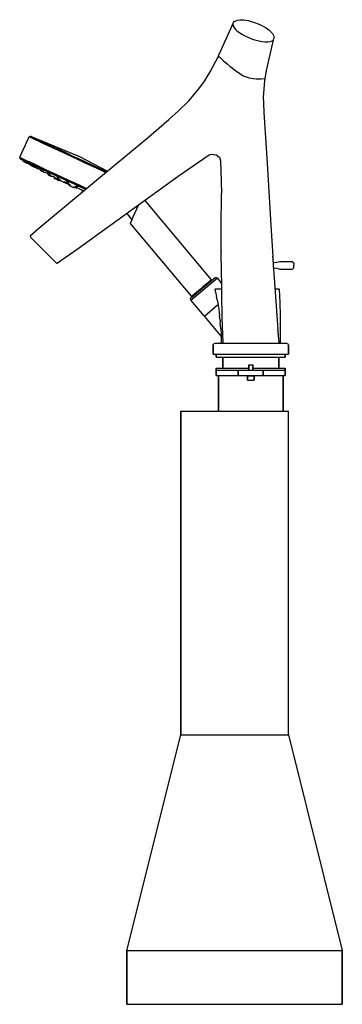
# Model space of a CAD drawing. Extents: x 0 to 300, y 0 to 913.
import ezdxf

# ---------------------------------------------------------------- set-up
doc = ezdxf.new("R2010")
doc.units = 0
doc.header["$MEASUREMENT"] = 0

msp = doc.modelspace()

# ---------------------------------------------------------------- linework, layer by layer
for p, q in [((202.38, 912.71), (204.77, 913.04)), ((204.77, 913.04), (208.24, 912.78)), ((184.92, 879.4), (196.6, 905.35)), ((196.6, 905.35), (198.35, 909.95)), ((198.14, 908.77), (198.35, 909.95)), ((198.14, 908.77), (198.35, 909.95)), ((198.14, 908.77), (198.39, 907.42)), ((198.35, 909.95), (198.62, 910.47)), ((198.39, 907.42), (198.69, 906.69)), ((198.62, 910.47), (199.32, 911.21)), ((198.69, 906.69), (199.66, 905.15)), ((199.32, 911.21), (202.38, 912.71)), ((199.66, 905.15), (201.03, 903.6)), ((208.24, 912.78), (212.25, 912.16)), ((208.24, 912.77), (212.25, 912.16)), ((212.25, 912.16), (216.17, 911.18)), ((216.17, 911.18), (218.08, 910.57)), ((218.08, 910.57), (221.79, 909.15)), ((221.79, 909.15), (225.09, 907.6)), ((225.09, 907.6), (227.3, 906.48)), ((227.3, 906.48), (229, 905.46)), ((229, 905.46), (231.64, 903.48)), ((201.03, 903.6), (201.88, 902.82)), ((201.88, 902.82), (202.83, 902.03)), ((202.83, 902.03), (204.21, 901.01)), ((204.21, 901.01), (206.55, 899.52)), ((206.55, 899.52), (209.17, 898.1)), ((206.55, 899.52), (209.17, 898.1)), ((209.17, 898.1), (212.08, 896.74)), ((209.17, 898.1), (212.08, 896.74)), ((212.08, 896.74), (214.13, 895.89)), ((212.08, 896.74), (214.13, 895.89)), ((214.13, 895.89), (216.23, 895.12)), ((214.13, 895.89), (216.23, 895.12)), ((216.23, 895.12), (217.26, 894.77)), ((217.26, 894.77), (219.76, 894.03)), ((217.26, 894.77), (219.76, 894.03)), ((231.64, 903.48), (233.77, 901.52)), ((233.77, 901.52), (234.82, 900.16)), ((234.82, 900.16), (235.59, 898.95)), ((235.25, 891.51), (236.29, 895.23)), ((235.59, 898.95), (236.1, 897.81)), ((235.67, 894.17), (236.29, 895.23)), ((235.67, 894.17), (236.29, 895.23)), ((236.1, 897.81), (236.41, 896.5)), ((236.1, 897.81), (236.41, 896.5)), ((236.29, 895.23), (236.41, 896.5)), ((236.29, 895.23), (236.41, 896.5)), ((219.76, 894.03), (222.69, 893.33)), ((219.76, 894.03), (222.69, 893.33)), ((222.69, 893.33), (225.18, 892.9)), ((225.18, 892.9), (228.14, 892.61)), ((228.14, 892.61), (230.58, 892.59)), ((228.14, 892.61), (230.58, 892.59)), ((229.25, 865.8), (235.25, 891.51)), ((230.58, 892.59), (233.01, 892.88)), ((230.58, 892.59), (233.01, 892.88)), ((233.01, 892.88), (234.61, 893.41)), ((234.61, 893.41), (235.67, 894.17)), ((234.61, 893.41), (235.67, 894.17)), ((177.2, 864.65), (184.89, 879.29)), ((184.89, 879.29), (184.92, 879.4)), ((184.89, 879.29), (184.92, 879.4)), ((184.89, 879.29), (185.09, 879.01)), ((184.89, 879.29), (185.09, 879.01)), ((185.09, 879.01), (185.54, 878.52)), ((185.09, 879.01), (185.54, 878.52)), ((185.54, 878.52), (186.23, 877.85)), ((185.54, 878.52), (186.23, 877.85)), ((186.23, 877.85), (187.14, 877.01)), ((186.23, 877.85), (187.14, 877.01)), ((187.14, 877.01), (188.27, 876)), ((187.14, 877.01), (188.27, 876)), ((188.27, 876), (189.61, 874.84)), ((188.27, 876), (189.61, 874.84)), ((189.61, 874.84), (191.13, 873.53)), ((191.13, 873.53), (192.84, 872.09)), ((191.13, 873.53), (192.84, 872.08)), ((192.84, 872.09), (195.79, 869.64)), ((192.84, 872.08), (195.79, 869.64)), ((195.79, 869.64), (197.83, 867.98)), ((195.79, 869.64), (197.83, 867.99)), ((197.83, 867.99), (200.01, 866.3)), ((197.83, 867.98), (200.01, 866.3)), ((171.36, 855.46), (177.2, 864.65)), ((200.01, 866.3), (202.3, 864.63)), ((200.01, 866.3), (202.3, 864.63)), ((202.3, 864.63), (204.7, 863.02)), ((202.3, 864.63), (204.7, 863.02)), ((204.7, 863.02), (207.82, 861.08)), ((204.7, 863.02), (207.82, 861.08)), ((207.82, 861.08), (213.35, 859.13)), ((213.35, 859.13), (216.87, 858.41)), ((216.87, 858.41), (219.73, 858.12)), ((224.53, 858.12), (227.62, 858.53)), ((227.62, 858.53), (228.13, 858.53)), ((227.8, 856.4), (229.25, 865.8)), ((227.8, 856.4), (229.25, 865.8)), ((165.34, 847.39), (171.36, 855.46)), ((219.73, 858.12), (224.53, 858.12)), ((226.57, 841.03), (227.82, 856.52)), ((157.15, 837.71), (165.34, 847.39)), ((157.15, 837.71), (165.34, 847.39)), ((226.48, 841), (226.57, 841.03)), ((226.48, 841), (226.57, 841.03)), ((226.53, 838.69), (226.57, 841.03)), ((147.78, 828.56), (157.15, 837.71)), ((226.53, 838.69), (226.55, 835.22)), ((226.55, 835.22), (226.9, 827.12)), ((138.67, 820.4), (147.78, 828.56)), ((226.9, 827.12), (229.85, 780)), ((120.04, 804.54), (138.67, 820.4)), ((0.27, 785.46), (9.14, 804.5)), ((9.14, 804.5), (10.23, 805.09)), ((9.14, 804.5), (9.61, 804.28)), ((9.61, 804.28), (10.8, 803.72)), ((10.23, 805.09), (10.69, 804.88)), ((10.23, 805.09), (55.73, 786.08)), ((10.23, 805.09), (55.73, 786.08)), ((10.69, 804.88), (11.82, 804.35)), ((10.8, 803.72), (12.65, 802.86)), ((11.82, 804.35), (13.73, 803.46)), ((13.73, 803.46), (16.18, 802.32)), ((79.08, 770.36), (120.04, 804.54)), ((12.65, 802.86), (15.23, 801.66)), ((15.23, 801.66), (18.54, 800.12)), ((16.18, 802.32), (19.49, 800.77)), ((18.54, 800.12), (22.44, 798.29)), ((19.49, 800.77), (23.33, 798.99)), ((22.44, 798.29), (26.94, 796.2)), ((23.33, 798.99), (27.76, 796.92)), ((26.94, 796.2), (31.9, 793.88)), ((27.76, 796.92), (32.65, 794.63)), ((32.65, 794.63), (37.81, 792.23)), ((0.27, 785.46), (0.73, 785.25)), ((0.27, 785.46), (0.51, 784.25)), ((0.73, 785.25), (1.92, 784.69)), ((31.9, 793.88), (37.13, 791.45)), ((37.13, 791.45), (42.75, 788.82)), ((37.81, 792.23), (43.64, 789.51)), ((42.75, 788.82), (48.64, 786.08)), ((43.64, 789.51), (49.13, 786.95)), ((48.64, 786.08), (54.46, 783.36)), ((49.13, 786.95), (54.88, 784.27)), ((55.73, 786.08), (81.79, 772.62)), ((147.51, 768), (175.25, 787.2)), ((175.25, 787.2), (176.92, 788)), ((176.92, 788), (178.36, 788.23)), ((178.36, 788.23), (180.45, 788.17)), ((180.45, 788.17), (182.6, 787.57)), ((182.6, 787.57), (184.31, 786.67)), ((184.33, 786.64), (185.63, 785.46)), ((185.63, 785.46), (186.82, 782.25)), ((0.51, 784.25), (0.97, 784.03)), ((0.97, 784.03), (2.09, 783.51)), ((1.92, 784.69), (3.77, 783.83)), ((2.09, 783.51), (4.01, 782.61)), ((2.09, 783.51), (2.49, 783.32)), ((2.49, 783.32), (3.84, 782.57)), ((2.49, 783.32), (3.84, 782.57)), ((3.46, 781.76), (3.85, 782.6)), ((3.46, 781.76), (4.13, 781.46)), ((3.77, 783.83), (6.35, 782.62)), ((4.01, 782.61), (6.46, 781.47)), ((4.13, 781.46), (4.49, 782.25)), ((4.13, 781.46), (5.27, 780.92)), ((4.52, 781.27), (4.69, 781.19)), ((4.52, 781.27), (4.69, 781.19)), ((4.69, 781.19), (5.08, 781.01)), ((5.23, 780.94), (5.6, 781.74)), ((5.23, 780.94), (5.89, 780.63)), ((5.27, 780.92), (5.35, 780.89)), ((5.27, 780.92), (5.35, 780.89)), ((5.52, 780.81), (5.58, 780.78)), ((5.52, 780.81), (5.58, 780.78)), ((5.89, 780.63), (6.3, 781.5)), ((5.89, 780.63), (7.04, 780.1)), ((6.35, 782.62), (9.66, 781.08)), ((6.46, 781.47), (9.77, 779.93)), ((6.5, 780.35), (6.66, 780.27)), ((6.66, 780.27), (6.73, 780.24)), ((6.66, 780.27), (6.73, 780.24)), ((7.04, 780.1), (7.4, 780.87)), ((7.04, 780.1), (7.33, 779.97)), ((7.04, 780.1), (7.33, 779.97)), ((7.29, 780.65), (8.8, 779.8)), ((7.29, 780.65), (8.8, 779.8)), ((7.33, 779.97), (7.57, 780.49)), ((8.08, 780.72), (8.18, 780.67)), ((8.08, 780.72), (9.02, 780.28)), ((8.08, 780.72), (9.02, 780.28)), ((8.08, 780.72), (8.18, 780.67)), ((8.18, 780.67), (11.36, 779.19)), ((8.6, 779.37), (8.99, 780.21)), ((8.6, 779.37), (8.8, 779.8)), ((8.6, 779.37), (9.26, 779.06)), ((8.6, 779.37), (9.75, 778.84)), ((9.26, 779.06), (9.64, 779.86)), ((9.26, 779.06), (10.41, 778.53)), ((9.66, 781.08), (13.57, 779.26)), ((9.75, 778.84), (10.41, 778.53)), ((9.77, 779.93), (13.61, 778.14)), ((10.41, 778.53), (10.75, 779.25)), ((10.55, 778.83), (12.39, 777.81)), ((10.55, 778.83), (12.39, 777.81)), ((10.83, 779.43), (11.85, 778.96)), ((11.22, 777.6), (11.55, 778.3)), ((11.22, 777.6), (11.88, 777.29)), ((11.22, 777.6), (12.1, 777.19)), ((11.36, 779.19), (15.06, 777.46)), ((11.88, 777.29), (12.19, 777.95)), ((11.88, 777.29), (12.1, 777.19)), ((12.1, 777.19), (12.43, 777.89)), ((12.1, 777.19), (12.76, 776.88)), ((12.76, 776.88), (12.97, 777.33)), ((12.76, 776.88), (13.9, 776.35)), ((12.95, 777.34), (13.38, 778.25)), ((12.95, 777.34), (13.31, 778.1)), ((12.95, 777.34), (14.28, 776.72)), ((13.57, 779.26), (18.06, 777.16)), ((13.61, 778.14), (18.04, 776.07)), ((13.9, 776.35), (14.11, 776.8)), ((13.9, 776.35), (14.21, 776.2)), ((13.9, 776.35), (14.21, 776.2)), ((14.21, 776.2), (14.43, 776.67)), ((14.28, 776.72), (14.7, 777.63)), ((14.29, 776.75), (14.64, 776.55)), ((14.29, 776.75), (14.64, 776.55)), ((14.64, 776.55), (15.46, 776.12)), ((14.64, 776.55), (15.46, 776.12)), ((14.85, 777.56), (15.9, 777.07)), ((14.85, 777.56), (15.9, 777.07)), ((15.06, 777.46), (19.23, 775.52)), ((15.26, 775.71), (15.6, 776.43)), ((15.26, 775.71), (15.46, 776.12)), ((15.93, 775.4), (16.29, 776.19)), ((17.71, 776.23), (18.04, 776.07)), ((18.04, 776.07), (22.93, 773.79)), ((18.04, 776.07), (19.48, 775.4)), ((18.06, 777.16), (23.02, 774.85)), ((54.46, 783.36), (60.28, 780.65)), ((54.88, 784.27), (60.64, 781.59)), ((60.28, 780.65), (66.17, 777.9)), ((60.64, 781.59), (66.13, 779.03)), ((66.13, 779.03), (71.95, 776.31)), ((66.17, 777.9), (71.79, 775.28)), ((71.95, 776.31), (77.11, 773.91)), ((186.82, 782.25), (187.38, 763.19)), ((229.85, 780), (233.36, 722.65)), ((15.26, 775.71), (15.93, 775.4)), ((15.26, 775.71), (16.41, 775.18)), ((15.93, 775.4), (17.07, 774.87)), ((16.41, 775.18), (17.07, 774.87)), ((17.07, 774.87), (17.34, 775.44)), ((17.22, 775.19), (19.9, 773.78)), ((19.06, 774.49), (19.47, 775.37)), ((19.06, 774.49), (20.38, 773.88)), ((19.23, 775.52), (23.93, 773.33)), ((19.6, 773.14), (19.92, 773.82)), ((19.6, 773.14), (20.26, 772.83)), ((19.65, 773.11), (20.04, 772.93)), ((19.65, 773.11), (20.04, 772.93)), ((19.65, 773.11), (20.14, 772.89)), ((19.65, 773.11), (20.14, 772.89)), ((20.26, 772.83), (20.47, 773.28)), ((20.26, 772.83), (21.41, 772.3)), ((20.32, 773.35), (20.67, 774.11)), ((20.32, 773.35), (20.63, 774.02)), ((20.32, 773.35), (21.64, 772.74)), ((20.38, 773.88), (20.75, 774.65)), ((20.5, 772.72), (20.75, 772.6)), ((20.5, 772.72), (20.75, 772.6)), ((20.75, 772.6), (21.41, 772.3)), ((21.41, 772.3), (21.62, 772.75)), ((21.41, 772.3), (21.46, 772.27)), ((21.41, 772.3), (21.46, 772.27)), ((21.46, 772.27), (21.72, 772.82)), ((21.64, 772.74), (21.93, 773.36)), ((21.69, 772.84), (22.17, 772.58)), ((21.69, 772.84), (22.17, 772.58)), ((21.93, 772.05), (22.26, 772.76)), ((21.93, 772.05), (22.17, 772.58)), ((21.93, 772.05), (22.59, 771.74)), ((21.93, 772.05), (23.07, 771.52)), ((22.31, 774.08), (22.77, 773.86)), ((22.59, 771.74), (22.9, 772.42)), ((22.59, 771.74), (23.73, 771.21)), ((22.93, 773.79), (28.09, 771.38)), ((23.02, 774.85), (28.25, 772.41)), ((23.07, 771.52), (23.73, 771.21)), ((23.12, 773.7), (23.43, 773.56)), ((23.12, 773.7), (23.43, 773.56)), ((23.43, 773.56), (24.58, 773.02)), ((23.73, 771.21), (24.02, 771.82)), ((23.93, 773.33), (28.89, 771.01)), ((23.94, 771.65), (27.5, 769.77)), ((23.94, 771.65), (27.5, 769.77)), ((24.58, 773.02), (26.84, 771.97)), ((24.58, 773.02), (26.84, 771.97)), ((26.35, 770.54), (26.57, 770.99)), ((26.35, 770.54), (27.68, 769.92)), ((26.42, 771.06), (26.84, 771.97)), ((26.42, 771.06), (26.71, 771.7)), ((26.42, 771.06), (27.74, 770.45)), ((26.77, 769.24), (27.12, 769.99)), ((26.77, 769.24), (27.43, 768.93)), ((26.77, 769.24), (27.92, 768.71)), ((26.88, 727.13), (79.08, 770.36)), ((27.39, 769.5), (27.6, 769.96)), ((27.39, 769.5), (28.72, 768.89)), ((27.43, 768.93), (27.64, 769.39)), ((27.43, 768.93), (28.58, 768.4)), ((27.68, 769.92), (28.01, 770.64)), ((27.74, 770.45), (28.16, 771.35)), ((27.92, 768.71), (28.58, 768.4)), ((28.09, 771.38), (33.92, 768.67)), ((28.25, 772.41), (33.87, 769.79)), ((28.31, 771.28), (33.92, 768.67)), ((28.58, 768.4), (28.89, 769.06)), ((28.59, 768.39), (28.95, 769.15)), ((28.59, 768.39), (28.89, 769.04)), ((28.59, 768.39), (29.25, 768.09)), ((28.59, 768.39), (29.74, 767.86)), ((28.72, 768.89), (29.04, 769.57)), ((28.81, 769.08), (28.89, 769.04)), ((28.81, 769.08), (28.89, 769.04)), ((28.89, 771.01), (34.84, 768.24)), ((29.25, 768.09), (29.61, 768.84)), ((29.25, 768.09), (30.4, 767.55)), ((29.74, 767.86), (30.4, 767.55)), ((30.4, 767.55), (30.72, 768.25)), ((30.66, 768.11), (32.29, 767.24)), ((30.66, 768.11), (32.29, 767.24)), ((32.29, 767.27), (32.31, 765.97)), ((32.87, 766.95), (33.14, 766.83)), ((33.87, 769.79), (39.76, 767.05)), ((33.92, 768.67), (39.41, 766.11)), ((33.92, 768.67), (35.6, 767.88)), ((34.84, 768.24), (39.54, 766.05)), ((35.17, 766.98), (35.55, 767.78)), ((35.17, 766.98), (36.5, 766.36)), ((36.5, 766.36), (36.92, 767.27)), ((39.76, 767.05), (45.58, 764.33)), ((53.77, 700.25), (147.51, 768)), ((71.79, 775.28), (77.02, 772.85)), ((77.02, 772.85), (80.25, 771.34)), ((77.11, 773.91), (81.1, 772.05)), ((32.31, 765.97), (32.39, 765.93)), ((32.39, 765.93), (32.62, 765.82)), ((32.62, 765.82), (33.01, 765.64)), ((33.01, 765.64), (33.47, 765.43)), ((33.14, 766.83), (33.66, 766.58)), ((33.47, 765.43), (34.01, 765.17)), ((34.01, 765.17), (34.63, 764.88)), ((34.63, 764.88), (35.25, 764.6)), ((34.83, 765.48), (35.21, 766.28)), ((34.83, 765.48), (35.16, 766.19)), ((34.83, 765.48), (36.16, 764.87)), ((35.11, 766.46), (35.32, 766.91)), ((35.11, 766.46), (36.43, 765.84)), ((35.25, 764.6), (35.79, 764.34)), ((35.56, 765.7), (35.77, 766.15)), ((35.56, 765.7), (36.88, 765.08)), ((35.79, 764.34), (36.25, 764.13)), ((36.16, 764.87), (36.37, 765.32)), ((36.25, 764.13), (36.64, 763.95)), ((36.43, 765.84), (36.7, 766.42)), ((36.64, 763.95), (36.87, 763.84)), ((36.87, 763.84), (36.95, 763.8)), ((36.88, 765.08), (37.28, 765.93)), ((36.95, 763.8), (37.92, 764.6)), ((37.3, 764.88), (38.56, 764.3)), ((37.73, 766.89), (39.41, 766.11)), ((37.92, 764.6), (38.56, 764.3)), ((38.59, 763.59), (38.86, 764.16)), ((38.59, 763.59), (38.79, 763.5)), ((38.79, 763.5), (39.31, 763.25)), ((39.31, 763.25), (40.18, 762.85)), ((39.41, 766.11), (45.16, 763.43)), ((39.41, 766.11), (44.5, 763.73)), ((39.54, 766.05), (45.16, 763.43)), ((40.18, 762.85), (41.33, 762.31)), ((41.33, 762.31), (42.64, 761.7)), ((41.34, 763), (42.79, 762.32)), ((42.64, 761.7), (44.03, 761.05)), ((42.79, 762.32), (43.65, 761.92)), ((43.44, 761.47), (43.65, 761.92)), ((43.44, 761.47), (44.77, 760.85)), ((43.65, 761.92), (44.08, 762.83)), ((43.65, 761.92), (44.98, 761.3)), ((43.87, 762.37), (44.08, 762.83)), ((43.87, 762.37), (45.19, 761.76)), ((44.03, 761.05), (45.42, 760.4)), ((44.08, 762.83), (44.5, 763.73)), ((44.08, 762.83), (45.4, 762.21)), ((44.77, 760.85), (44.98, 761.3)), ((44.98, 761.3), (45.19, 761.76)), ((44.98, 761.3), (45.84, 760.9)), ((45.16, 763.43), (50.92, 760.74)), ((45.16, 763.43), (50.78, 760.8)), ((45.19, 761.76), (45.45, 762.32)), ((45.4, 762.21), (45.82, 763.12)), ((45.42, 760.4), (46.08, 760.09)), ((45.58, 764.33), (51.41, 761.62)), ((45.84, 760.9), (47.29, 760.22)), ((46.08, 760.79), (46.09, 759.54)), ((46.09, 759.54), (46.16, 759.51)), ((46.16, 759.51), (46.4, 759.4)), ((46.19, 759.49), (46.41, 759.39)), ((46.35, 759.42), (46.4, 759.39)), ((46.4, 759.4), (46.75, 759.23)), ((46.4, 759.4), (46.77, 759.22)), ((46.4, 759.39), (46.53, 759.33)), ((46.75, 759.23), (46.91, 759.16)), ((46.77, 759.22), (47.25, 759)), ((47.25, 759), (47.81, 758.74)), ((47.38, 758.94), (47.82, 758.73)), ((47.81, 758.74), (48.4, 758.46)), ((47.82, 758.73), (48.27, 758.52)), ((48.4, 758.46), (48.99, 758.19)), ((48.99, 758.19), (49.57, 757.92)), ((49.52, 757.94), (49.57, 757.92)), ((49.57, 757.92), (49.65, 757.88)), ((49.57, 757.92), (50.06, 757.69)), ((50.73, 757.38), (51.69, 758.17)), ((50.73, 757.38), (51.69, 758.17)), ((50.78, 760.8), (55.48, 758.61)), ((50.92, 760.74), (56.41, 758.18)), ((51.33, 758.34), (51.75, 758.15)), ((51.41, 761.62), (57.29, 758.87)), ((51.69, 758.17), (51.75, 758.15)), ((51.75, 758.15), (52.14, 759)), ((51.75, 758.15), (51.97, 758.62)), ((51.75, 758.15), (52.26, 757.91)), ((51.75, 758.15), (53.07, 757.53)), ((52.05, 757.45), (52.26, 757.91)), ((52.62, 758.29), (52.89, 758.87)), ((52.62, 758.29), (53.94, 757.67)), ((52.98, 758.68), (53.4, 759.58)), ((52.98, 758.68), (53.26, 759.29)), ((52.98, 758.68), (54.3, 758.06)), ((53.07, 757.53), (53.28, 757.98)), ((53.94, 757.67), (54.16, 758.13)), ((54.3, 758.06), (54.68, 758.86)), ((55.48, 758.61), (61.43, 755.84)), ((56.41, 758.18), (61.5, 755.8)), ((57.29, 758.87), (62.36, 756.51)), ((187.38, 763.19), (187.45, 751.74)), ((50.06, 757.69), (50.41, 757.52)), ((50.16, 757.64), (50.42, 757.52)), ((50.19, 757.63), (50.42, 757.52)), ((50.28, 757.58), (50.41, 757.52)), ((50.41, 757.52), (50.65, 757.41)), ((50.41, 757.52), (50.62, 757.43)), ((50.42, 757.52), (50.66, 757.41)), ((50.62, 757.43), (50.73, 757.38)), ((50.65, 757.41), (50.73, 757.38)), ((52.05, 757.45), (53.37, 756.84)), ((53.37, 756.84), (53.75, 757.63)), ((54.37, 756.92), (54.97, 756.65)), ((55.5, 756.4), (55.76, 756.28)), ((55.89, 756.21), (58.07, 755.33)), ((57.81, 754.77), (58.13, 755.46)), ((57.81, 754.77), (58.96, 754.23)), ((57.81, 754.77), (58.47, 754.46)), ((58.47, 754.46), (59.37, 754.04)), ((58.96, 754.23), (59.31, 754.99)), ((58.96, 754.23), (59.37, 754.04)), ((58.96, 754.23), (59.37, 754.04)), ((59.86, 754.44), (59.97, 754.69)), ((59.89, 754.47), (59.94, 754.58)), ((59.89, 754.47), (59.94, 754.58)), ((59.92, 754.57), (59.98, 754.54)), ((60.03, 754.58), (60.24, 755.03)), ((60.03, 754.58), (60.17, 754.89)), ((61.43, 755.84), (61.5, 755.8)), ((187.37, 720.24), (187.45, 751.74)), ((105.73, 730.24), (110.62, 741.19)), ((110.62, 741.19), (110.72, 741.41)), ((110.62, 741.19), (110.72, 741.41)), ((110.62, 741.19), (110.72, 741.41)), ((110.62, 741.19), (110.72, 741.41)), ((116.34, 745.47), (178.09, 671.88)), ((116.34, 745.47), (178.09, 671.88)), ((99.62, 733.39), (104.51, 727.5)), ((10.25, 712.78), (20.28, 721.59)), ((10.25, 712.78), (20.28, 721.59)), ((20.28, 721.59), (26.88, 727.13)), ((20.28, 721.59), (26.88, 727.13)), ((102.97, 724.06), (103.17, 724.5)), ((102.97, 724.06), (159.75, 656.4)), ((103.17, 724.5), (103.72, 725.74)), ((103.72, 725.74), (104.59, 727.68)), ((104.51, 727.5), (104.67, 727.86)), ((104.59, 727.68), (105.73, 730.24)), ((104.59, 727.68), (104.96, 728.51)), ((104.59, 727.68), (104.96, 728.51)), ((104.67, 727.86), (104.96, 728.51)), ((104.67, 727.86), (104.96, 728.51)), ((233.28, 722.64), (233.36, 722.65)), ((233.28, 722.64), (233.43, 722.65)), ((233.36, 722.65), (233.43, 722.65)), ((233.43, 722.65), (235.27, 693.56)), ((10.13, 712.56), (10.25, 712.78)), ((10.13, 712.56), (10.28, 711.35)), ((187.25, 698.72), (187.37, 720.24)), ((187.25, 698.72), (187.37, 720.24)), ((10.28, 711.35), (10.35, 711.29)), ((10.35, 711.29), (34.08, 687.55)), ((35.49, 687.51), (46.67, 695.17)), ((35.49, 687.51), (46.67, 695.17)), ((46.67, 695.17), (53.77, 700.25)), ((46.67, 695.17), (53.77, 700.25)), ((187.2, 688.32), (187.25, 698.72)), ((187.25, 698.72), (187.25, 698.21)), ((187.25, 698.72), (187.25, 698.22)), ((34.08, 687.55), (34.66, 687.27)), ((34.66, 687.27), (35.29, 687.39)), ((35.29, 687.39), (35.52, 687.53)), ((187.2, 688.32), (187.53, 658.6)), ((235.26, 693.67), (235.27, 693.77)), ((235.26, 692.57), (235.27, 693.56)), ((235.26, 692.57), (235.31, 691.02)), ((235.27, 693.56), (235.27, 693.77)), ((235.31, 691.02), (236, 680.52)), ((235.52, 687.82), (236.47, 687.82)), ((236.47, 687.82), (239.06, 688.16)), ((239.06, 688.16), (240.24, 688.48)), ((240.24, 688.48), (241.8, 688.78)), ((241.8, 688.78), (253.05, 688.82)), ((253.05, 688.82), (254.08, 688.34)), ((254.08, 688.34), (254.42, 687.89)), ((254.42, 687.89), (254.73, 686.95)), ((254.73, 686.92), (254.78, 685.32)), ((254.73, 683.73), (254.78, 685.32)), ((235.84, 682.83), (236.69, 682.83)), ((236, 680.52), (236.12, 679.22)), ((236.12, 679.22), (236.27, 678.08)), ((236.27, 678.08), (236.32, 677.8)), ((236.28, 677.99), (236.32, 677.8)), ((236.32, 677.8), (239.87, 626.2)), ((236.32, 677.8), (239.87, 626.2)), ((236.69, 682.83), (239.06, 682.49)), ((239.06, 682.49), (240.24, 682.17)), ((240.24, 682.17), (241.89, 681.84)), ((241.89, 681.84), (253.11, 681.83)), ((253.11, 681.83), (253.87, 682.15)), ((253.87, 682.15), (254.61, 683.07)), ((254.61, 683.07), (254.73, 683.7)), ((183.72, 673.19), (159.2, 652.62)), ((160.23, 655.93), (181.59, 673.86)), ((171.29, 666.16), (173.51, 667.98)), ((173.51, 667.98), (175.44, 669.62)), ((175.44, 669.62), (176.87, 670.86)), ((176.87, 670.86), (177.75, 671.62)), ((177.75, 671.62), (178.09, 671.88)), ((178.03, 670.83), (178.09, 671.88)), ((181.59, 673.86), (182.85, 673.88)), ((182.85, 673.88), (183.72, 673.19)), ((183.74, 673.21), (187.41, 668.84)), ((160.13, 656.76), (161.01, 657.51)), ((161.01, 657.51), (162.43, 658.75)), ((162.43, 658.75), (164.32, 660.3)), ((164.32, 660.3), (166.59, 662.21)), ((166.59, 662.21), (168.89, 664.21)), ((168.89, 664.21), (171.29, 666.16)), ((181.62, 662.29), (181.66, 662.95)), ((181.62, 662.29), (181.67, 661.72)), ((181.66, 662.95), (181.73, 663.19)), ((181.66, 662.95), (181.73, 663.19)), ((181.67, 661.72), (182.87, 656.36)), ((181.73, 663.19), (181.91, 663.36)), ((181.73, 663.19), (181.91, 663.36)), ((181.91, 663.36), (182.16, 663.42)), ((182.16, 663.42), (182.23, 663.42)), ((182.16, 663.42), (182.23, 663.42)), ((182.16, 663.42), (182.23, 663.42)), ((182.16, 663.42), (182.23, 663.42)), ((182.23, 663.42), (182.57, 663.42)), ((182.23, 663.42), (182.57, 663.42)), ((182.57, 663.42), (183.11, 663.42)), ((182.57, 663.42), (183.11, 663.42)), ((183.11, 663.42), (184.22, 663.42)), ((184.22, 663.42), (185.87, 663.42)), ((185.87, 663.42), (187.47, 663.42)), ((187.53, 658.6), (187.99, 636.83)), ((187.53, 658.6), (187.99, 636.83)), ((237.24, 663.42), (238.4, 663.42)), ((238.4, 663.42), (239.39, 663.42)), ((239.39, 663.42), (240.11, 663.42)), ((240.11, 663.42), (240.54, 663.42)), ((240.54, 663.42), (240.68, 663.42)), ((240.68, 663.42), (240.93, 663.36)), ((240.93, 663.36), (241.11, 663.19)), ((241.11, 663.19), (241.18, 662.94)), ((241.18, 662.94), (241.6, 650.93)), ((158.8, 653.83), (158.85, 654.68)), ((158.8, 653.83), (159.2, 652.62)), ((158.85, 654.68), (159.28, 655.13)), ((159.24, 652.65), (171.26, 638.33)), ((159.28, 655.13), (160.23, 655.93)), ((159.75, 656.4), (160.13, 656.76)), ((159.75, 656.4), (160.7, 656.32)), ((183.81, 648.47), (171.77, 637.71)), ((183.47, 653.29), (182.87, 656.36)), ((183.47, 653.29), (184.06, 650.26)), ((183.47, 653.29), (184.06, 650.26)), ((183.81, 648.47), (184.29, 648.84)), ((184.06, 650.26), (184.98, 644.76)), ((241.6, 650.93), (241.91, 638.43)), ((184.98, 644.76), (185.84, 638.52)), ((171.77, 637.71), (171.26, 638.33)), ((171.77, 637.71), (187.27, 619.26)), ((171.77, 637.71), (187.27, 619.26)), ((186.3, 634.4), (185.84, 638.52)), ((186.3, 634.4), (186.49, 632.36)), ((186.96, 626.36), (186.49, 632.36)), ((187.99, 636.83), (188.77, 613.31)), ((187.99, 636.83), (188.77, 613.31)), ((241.91, 638.43), (242.1, 626.08)), ((186.96, 626.36), (186.97, 626.14)), ((186.96, 626.36), (186.97, 626.14)), ((186.97, 626.14), (187.19, 622.01)), ((186.97, 626.14), (187.19, 622.01)), ((187.19, 622.01), (187.32, 617.87)), ((187.19, 622.01), (187.32, 617.87)), ((239.81, 624.4), (239.84, 624.2)), ((239.81, 624.4), (239.84, 624.2)), ((239.83, 624.13), (239.84, 624.2)), ((239.83, 624.13), (239.84, 624.2)), ((239.84, 625.25), (239.87, 626.12)), ((239.84, 625.25), (239.87, 626.12)), ((239.84, 624.99), (239.85, 625.57)), ((239.84, 624.99), (239.85, 625.57)), ((239.84, 625.25), (239.84, 624.2)), ((239.84, 625.25), (239.84, 624.2)), ((239.84, 624.64), (239.86, 623.86)), ((239.84, 624.64), (239.86, 623.86)), ((239.84, 624.2), (239.9, 623.02)), ((239.84, 624.2), (239.9, 623.02)), ((239.87, 626.05), (239.87, 626.2)), ((239.87, 626.12), (239.87, 626.2)), ((239.87, 626.05), (239.87, 626.2)), ((239.87, 626.12), (239.87, 626.2)), ((239.88, 623.38), (239.93, 622.76)), ((239.88, 623.38), (239.93, 622.76)), ((239.9, 623.02), (240.08, 621.34)), ((239.9, 623.02), (240.08, 621.34)), ((240.02, 621.87), (240.15, 620.84)), ((240.02, 621.87), (240.15, 620.84)), ((240.08, 621.34), (240.18, 620.65)), ((240.08, 621.34), (240.18, 620.65)), ((242.1, 626.08), (242.16, 613.72)), ((179.77, 611.02), (179.91, 611.79)), ((179.91, 611.79), (180.4, 612.44)), ((180.4, 612.44), (181.05, 612.87)), ((181.05, 612.87), (181.77, 613.02)), ((181.79, 613.02), (181.91, 613.02)), ((181.91, 613.02), (182.36, 613.02)), ((182.36, 613.02), (183.12, 613.02)), ((183.12, 613.02), (184.18, 613.02)), ((184.18, 613.02), (185.54, 613.02)), ((185.54, 613.02), (187.18, 613.02)), ((187.18, 613.02), (189.09, 613.02)), ((187.18, 613.02), (189.08, 613.02)), ((187.32, 617.87), (187.36, 613.72)), ((187.32, 617.87), (187.36, 613.72)), ((187.36, 613.72), (187.4, 613.57)), ((187.4, 613.57), (187.51, 613.46)), ((187.51, 613.46), (187.66, 613.42)), ((187.66, 613.42), (187.8, 613.42)), ((187.66, 613.42), (187.77, 613.42)), ((187.8, 613.42), (188.21, 613.42)), ((188.21, 613.42), (188.77, 613.42)), ((188.77, 613.31), (188.81, 613.17)), ((188.81, 613.17), (188.92, 613.06)), ((188.92, 613.06), (189.07, 613.02)), ((189.08, 613.02), (191.24, 613.02)), ((189.09, 613.02), (191.24, 613.02)), ((191.24, 613.02), (193.62, 613.02)), ((191.24, 613.02), (193.62, 613.02)), ((193.62, 613.02), (196.2, 613.02)), ((193.62, 613.02), (196.2, 613.02)), ((196.2, 613.02), (198.96, 613.02)), ((198.96, 613.02), (201.88, 613.02)), ((198.96, 613.02), (201.88, 613.02)), ((200.64, 613.06), (200.72, 613.02)), ((200.64, 613.06), (200.72, 613.02)), ((201.88, 613.02), (204.92, 613.02)), ((201.88, 613.02), (204.92, 613.02)), ((204.92, 613.02), (208.05, 613.02)), ((204.92, 613.02), (208.05, 613.02)), ((208.05, 613.02), (211.25, 613.02)), ((211.25, 613.02), (214.48, 613.02)), ((214.48, 613.02), (217.72, 613.02)), ((214.48, 613.02), (217.72, 613.02)), ((217.72, 613.02), (220.93, 613.02)), ((217.72, 613.02), (220.93, 613.02)), ((220.93, 613.02), (224.07, 613.02)), ((224.07, 613.02), (227.13, 613.02)), ((227.13, 613.02), (230.07, 613.02)), ((230.07, 613.02), (232.87, 613.02)), ((232.87, 613.02), (235.49, 613.02)), ((235.49, 613.02), (237.9, 613.02)), ((237.9, 613.02), (240.1, 613.02)), ((237.9, 613.02), (240.1, 613.02)), ((240.1, 613.02), (242.05, 613.02)), ((240.1, 613.02), (242.05, 613.02)), ((240.17, 620.75), (240.21, 620.47)), ((240.17, 620.74), (240.21, 620.48)), ((240.18, 620.65), (240.32, 619.86)), ((240.18, 620.65), (240.32, 619.86)), ((240.31, 619.91), (240.33, 619.83)), ((240.31, 619.91), (240.33, 619.83)), ((240.33, 619.83), (240.79, 613.35)), ((240.49, 613.02), (240.65, 613.07)), ((240.65, 613.07), (240.76, 613.19)), ((240.76, 613.19), (240.79, 613.35)), ((240.79, 613.42), (241.25, 613.42)), ((241.25, 613.42), (241.71, 613.42)), ((241.71, 613.42), (241.86, 613.42)), ((241.71, 613.42), (241.86, 613.42)), ((241.86, 613.42), (242.01, 613.46)), ((242.01, 613.46), (242.12, 613.57)), ((242.05, 613.02), (242.39, 613.02)), ((242.05, 613.02), (243.74, 613.02)), ((242.05, 613.02), (243.74, 613.02)), ((242.12, 613.57), (242.16, 613.72)), ((242.39, 613.02), (244.03, 613.02)), ((243.74, 613.02), (245.16, 613.02)), ((245.16, 613.02), (246.27, 613.02)), ((245.16, 613.02), (246.27, 613.02)), ((246.27, 613.02), (247.09, 613.02)), ((246.27, 613.02), (247.09, 613.02)), ((247.09, 613.02), (247.59, 613.02)), ((247.59, 613.02), (247.78, 613.02)), ((247.8, 613.02), (248.48, 612.87)), ((248.48, 612.87), (249.21, 612.44)), ((249.21, 612.44), (249.6, 611.79)), ((249.6, 611.79), (249.77, 611.02)), ((179.75, 603.02), (179.83, 603.02)), ((179.75, 603.02), (179.99, 603.02)), ((179.75, 603.02), (179.99, 603.02)), ((179.77, 603.02), (179.77, 611.02)), ((179.77, 611.02), (179.77, 603.02)), ((179.77, 603.02), (179.85, 603.02)), ((179.77, 603.02), (180.01, 603.02)), ((179.77, 603.02), (179.85, 603.02)), ((179.77, 603.02), (249.77, 603.02)), ((179.83, 603.02), (180.23, 603.02)), ((179.85, 603.02), (180.25, 603.02)), ((179.85, 603.02), (180.25, 603.02)), ((179.99, 603.02), (180.54, 603.02)), ((179.99, 603.02), (180.54, 603.02)), ((180.01, 603.02), (180.56, 603.02)), ((180.18, 603.02), (180.26, 603.02)), ((180.23, 603.02), (180.93, 603.02)), ((180.25, 603.02), (180.95, 603.02)), ((180.26, 603.02), (180.65, 603.02)), ((180.54, 603.02), (181.41, 603.02)), ((180.54, 603.02), (181.41, 603.02)), ((180.56, 603.02), (181.43, 603.02)), ((180.65, 603.02), (181.35, 603.02)), ((180.89, 603.02), (180.96, 603.02)), ((180.89, 603.02), (181.12, 603.02)), ((180.91, 603.02), (181.14, 603.02)), ((180.91, 603.02), (180.98, 603.02)), ((180.91, 603.02), (180.98, 603.02)), ((180.91, 603.02), (181.14, 603.02)), ((180.93, 603.02), (181.95, 603.02)), ((180.95, 603.02), (181.97, 603.02)), ((180.96, 603.02), (181.34, 603.02)), ((180.98, 603.02), (181.37, 603.02)), ((180.98, 603.02), (181.36, 603.02)), ((181.12, 603.02), (181.65, 603.02)), ((181.14, 603.02), (181.67, 603.02)), ((181.34, 603.02), (182.03, 603.02)), ((181.35, 603.02), (182.36, 603.02)), ((181.36, 603.02), (182.05, 603.02)), ((181.37, 603.02), (182.05, 603.02)), ((181.41, 603.02), (182.57, 603.02)), ((181.41, 603.02), (182.57, 603.02)), ((181.43, 603.02), (182.59, 603.02)), ((181.43, 603.02), (182.59, 603.02)), ((181.65, 603.02), (182.49, 603.02)), ((181.67, 603.02), (182.51, 603.02)), ((181.67, 603.02), (182.51, 603.02)), ((181.95, 603.02), (183.26, 603.02)), ((181.97, 603.02), (183.28, 603.02)), ((181.97, 603.02), (183.28, 603.02)), ((182.03, 603.02), (183.01, 603.02)), ((182.05, 603.02), (183.03, 603.02)), ((182.05, 603.02), (183.03, 603.02)), ((182.36, 603.02), (183.52, 603.02)), ((182.49, 603.02), (183.52, 603.02)), ((182.51, 603.02), (183.52, 603.02)), ((182.51, 603.02), (183.52, 603.02)), ((182.57, 603.02), (183.52, 603.02)), ((182.59, 603.02), (183.52, 603.02)), ((182.59, 603.02), (183.52, 603.02)), ((182.75, 602.85), (183.52, 603.02)), ((182.75, 602.85), (183.43, 603)), ((182.75, 600.2), (182.75, 602.85)), ((182.75, 602.85), (182.75, 600.2)), ((182.75, 602.85), (183.9, 602.85)), ((183.01, 603.02), (183.52, 603.02)), ((183.03, 603.02), (184.3, 603.02)), ((183.03, 603.02), (184.3, 603.02)), ((183.26, 603.02), (183.52, 603.02)), ((183.28, 603.02), (184.87, 603.02)), ((183.28, 603.02), (184.87, 603.02)), ((183.52, 603.02), (184.67, 603.02)), ((183.9, 602.85), (186.98, 602.85)), ((184.3, 603.02), (185.84, 603.02)), ((184.3, 603.02), (185.84, 603.02)), ((184.67, 603.02), (187.74, 603.02)), ((184.87, 603.02), (186.74, 603.02)), ((184.87, 603.02), (186.74, 603.02)), ((186.74, 603.02), (188.86, 603.02)), ((186.74, 603.02), (188.86, 603.02)), ((186.98, 602.85), (192.1, 602.85)), ((187.65, 603.02), (189.7, 603.02)), ((187.65, 603.02), (189.7, 603.02)), ((187.74, 603.02), (192.74, 603.02)), ((188.86, 603.02), (191.21, 603.02)), ((188.86, 603.02), (191.21, 603.02)), ((189.7, 603.02), (191.98, 603.02)), ((189.7, 603.02), (191.98, 603.02)), ((191.21, 603.02), (193.78, 603.02)), ((191.98, 603.02), (194.46, 603.02)), ((192.1, 602.85), (198.88, 602.85)), ((192.74, 603.02), (199.26, 603.02)), ((193.78, 603.02), (196.54, 603.02)), ((193.78, 603.02), (196.54, 603.02)), ((194.46, 603.02), (197.13, 603.02)), ((196.54, 603.02), (199.46, 603.02)), ((196.54, 603.02), (199.46, 603.02)), ((197.13, 603.02), (199.96, 603.02)), ((197.13, 603.02), (199.96, 603.02)), ((198.88, 602.85), (206.56, 602.85)), ((199.26, 603.02), (206.69, 603.02)), ((199.46, 603.02), (202.53, 603.02)), ((199.96, 603.02), (202.92, 603.02)), ((199.96, 603.02), (202.92, 603.02)), ((202.53, 603.02), (205.7, 603.02)), ((202.92, 603.02), (205.99, 603.02)), ((202.92, 603.02), (205.99, 603.02)), ((205.7, 603.02), (208.95, 603.02)), ((205.7, 603.02), (208.95, 603.02)), ((205.99, 603.02), (209.14, 603.02)), ((205.99, 603.02), (209.14, 603.02)), ((206.56, 602.85), (214.75, 602.85)), ((206.69, 603.02), (214.75, 603.02)), ((208.95, 603.02), (212.26, 603.02)), ((208.95, 603.02), (212.26, 603.02)), ((209.14, 603.02), (212.34, 603.02)), ((209.14, 603.02), (212.34, 603.02)), ((212.26, 603.02), (215.59, 603.02)), ((212.34, 603.02), (215.56, 603.02)), ((214.75, 603.02), (222.82, 603.02)), ((214.75, 602.85), (222.94, 602.85)), ((215.56, 603.02), (218.78, 603.02)), ((215.56, 603.02), (218.78, 603.02)), ((215.59, 603.02), (218.91, 603.02)), ((215.59, 603.02), (218.91, 603.02)), ((218.78, 603.02), (221.96, 603.02)), ((218.78, 603.02), (221.96, 603.02)), ((218.91, 603.02), (222.2, 603.02)), ((218.91, 603.02), (222.2, 603.02)), ((222.2, 603.02), (225.41, 603.02)), ((222.2, 603.02), (225.41, 603.02)), ((222.82, 603.02), (230.24, 603.02)), ((222.94, 602.85), (230.62, 602.85)), ((225.07, 603.02), (228.09, 603.02)), ((225.07, 603.02), (228.09, 603.02)), ((225.41, 603.02), (228.53, 603.02)), ((225.41, 603.02), (228.53, 603.02)), ((228.09, 603.02), (230.99, 603.02)), ((228.09, 603.02), (230.99, 603.02)), ((228.53, 603.02), (231.53, 603.02)), ((230.24, 603.02), (236.77, 603.02)), ((230.62, 602.85), (237.41, 602.85)), ((230.99, 603.02), (233.74, 603.02)), ((231.53, 603.02), (234.37, 603.02)), ((231.53, 603.02), (234.38, 603.02)), ((233.74, 603.02), (236.32, 603.02)), ((234.37, 603.02), (237.04, 603.02)), ((234.38, 603.02), (237.04, 603.02)), ((236.77, 603.02), (241.76, 603.02)), ((237.04, 603.02), (239.51, 603.02)), ((237.04, 603.02), (239.51, 603.02)), ((237.41, 602.85), (242.53, 602.85)), ((238.71, 603.02), (240.87, 603.02)), ((238.71, 603.02), (240.87, 603.02)), ((239.51, 603.02), (241.75, 603.02)), ((239.51, 603.02), (241.75, 603.02)), ((240.87, 603.02), (242.8, 603.02)), ((240.87, 603.02), (242.81, 603.02)), ((241.75, 603.02), (243.74, 603.02)), ((241.75, 603.02), (243.74, 603.02)), ((241.76, 603.02), (244.83, 603.02)), ((242.53, 602.85), (245.6, 602.85)), ((242.8, 603.02), (244.48, 603.02)), ((242.81, 603.02), (244.48, 603.02)), ((243.74, 603.02), (245.48, 603.02)), ((243.74, 603.02), (245.48, 603.02)), ((244.48, 603.02), (245.89, 603.02)), ((244.48, 603.02), (245.89, 603.02)), ((244.83, 603.02), (245.98, 603.02)), ((245.48, 603.02), (246.93, 603.02)), ((245.48, 603.02), (246.93, 603.02)), ((245.6, 602.85), (246.75, 602.85)), ((245.89, 603.02), (247.02, 603.02)), ((245.89, 603.02), (247.02, 603.02)), ((245.98, 603.02), (246.74, 603.02)), ((245.98, 603.02), (246.96, 603.02)), ((245.98, 603.02), (246.43, 603.02)), ((245.98, 603.02), (246.06, 603.02)), ((245.98, 603.02), (246.06, 603.02)), ((245.98, 603.02), (246.74, 603.02)), ((245.98, 603.02), (246.25, 603.02)), ((245.98, 603.02), (246.5, 603.02)), ((245.98, 603.02), (246.5, 603.02)), ((245.98, 603.02), (246.25, 603.02)), ((245.98, 603.02), (246.91, 603.02)), ((245.98, 603.02), (246.23, 603.02)), ((245.98, 603.02), (246.91, 603.02)), ((245.98, 603.02), (247, 603.02)), ((245.98, 603.02), (246.23, 603.02)), ((245.98, 603.02), (246.48, 603.02)), ((245.98, 603.02), (246.75, 602.85)), ((246.06, 603.02), (247.36, 603.02)), ((246.06, 603.02), (247.36, 603.02)), ((246.23, 603.02), (247.54, 603.02)), ((246.23, 603.02), (247.54, 603.02)), ((246.25, 603.02), (247.56, 603.02)), ((246.25, 603.02), (247.56, 603.02)), ((246.43, 603.02), (247.41, 603.02)), ((246.48, 603.02), (247.46, 603.02)), ((246.5, 603.02), (247.48, 603.02)), ((246.5, 603.02), (247.48, 603.02)), ((246.74, 603.02), (247.89, 603.02)), ((246.74, 603.02), (247.89, 603.02)), ((246.75, 602.85), (246.75, 600.2)), ((246.75, 600.2), (246.75, 602.85)), ((246.91, 603.02), (248.08, 603.02)), ((246.91, 603.02), (248.08, 603.02)), ((246.93, 603.02), (248.1, 603.02)), ((246.93, 603.02), (248.1, 603.02)), ((246.96, 603.02), (247.79, 603.02)), ((247, 603.02), (247.83, 603.02)), ((247.02, 603.02), (247.85, 603.02)), ((247.02, 603.02), (247.85, 603.02)), ((247.36, 603.02), (248.36, 603.02)), ((247.36, 603.02), (248.36, 603.02)), ((247.41, 603.02), (248.09, 603.02)), ((247.46, 603.02), (248.14, 603.02)), ((247.48, 603.02), (248.16, 603.02)), ((247.48, 603.02), (248.16, 603.02)), ((247.54, 603.02), (248.55, 603.02)), ((247.56, 603.02), (248.57, 603.02)), ((247.79, 603.02), (248.32, 603.02)), ((247.83, 603.02), (248.37, 603.02)), ((247.85, 603.02), (248.39, 603.02)), ((247.89, 603.02), (248.75, 603.02)), ((247.89, 603.02), (248.75, 603.02)), ((248.08, 603.02), (248.94, 603.02)), ((248.09, 603.02), (248.47, 603.02)), ((248.1, 603.02), (248.96, 603.02)), ((248.14, 603.02), (248.52, 603.02)), ((248.16, 603.02), (248.54, 603.02)), ((248.16, 603.02), (248.54, 603.02)), ((248.32, 603.02), (248.55, 603.02)), ((248.36, 603.02), (249.06, 603.02)), ((248.37, 603.02), (248.6, 603.02)), ((248.39, 603.02), (248.62, 603.02)), ((248.39, 603.02), (248.62, 603.02)), ((248.47, 603.02), (248.55, 603.02)), ((248.52, 603.02), (248.6, 603.02)), ((248.54, 603.02), (248.62, 603.02)), ((248.54, 603.02), (248.62, 603.02)), ((248.55, 603.02), (249.26, 603.02)), ((248.57, 603.02), (249.28, 603.02)), ((248.75, 603.02), (249.3, 603.02)), ((248.75, 603.02), (249.29, 603.02)), ((248.94, 603.02), (249.49, 603.02)), ((248.96, 603.02), (249.51, 603.02)), ((249.06, 603.02), (249.45, 603.02)), ((249.26, 603.02), (249.65, 603.02)), ((249.26, 603.02), (249.65, 603.02)), ((249.28, 603.02), (249.67, 603.02)), ((249.28, 603.02), (249.67, 603.02)), ((249.29, 603.02), (249.53, 603.02)), ((249.3, 603.02), (249.53, 603.02)), ((249.45, 603.02), (249.53, 603.02)), ((249.45, 603.02), (249.53, 603.02)), ((249.49, 603.02), (249.73, 603.02)), ((249.51, 603.02), (249.75, 603.02)), ((249.65, 603.02), (249.73, 603.02)), ((249.65, 603.02), (249.73, 603.02)), ((249.67, 603.02), (249.75, 603.02)), ((249.67, 603.02), (249.75, 603.02)), ((249.77, 603.02), (249.77, 611.02)), ((249.77, 611.02), (249.77, 603.02)), ((182.75, 600.2), (183.9, 600.2)), ((182.75, 600.2), (183.52, 600.02)), ((183.52, 600.02), (184.67, 600.02)), ((183.9, 600.2), (186.98, 600.2)), ((184.67, 600.02), (187.74, 600.02)), ((186.98, 600.2), (192.1, 600.2)), ((187.74, 600.02), (188.75, 600.02)), ((187.74, 600.02), (192.74, 600.02)), ((188.75, 590.02), (188.75, 600.02)), ((188.75, 600.02), (188.75, 590.02)), ((188.75, 600.02), (189.69, 600.02)), ((189.69, 600.02), (192.18, 600.02)), ((192.1, 600.2), (198.88, 600.2)), ((192.18, 600.02), (196.34, 600.02)), ((192.74, 600.02), (199.26, 600.02)), ((196.34, 600.02), (201.86, 600.02)), ((198.88, 600.2), (206.56, 600.2)), ((199.26, 600.02), (206.69, 600.02)), ((201.86, 600.02), (208.1, 600.02)), ((206.56, 600.2), (214.75, 600.2)), ((206.69, 600.02), (214.75, 600.02)), ((208.1, 600.02), (214.75, 600.02)), ((214.75, 600.2), (222.94, 600.2)), ((214.75, 600.02), (222.82, 600.02)), ((214.75, 600.02), (221.41, 600.02)), ((221.41, 600.02), (227.65, 600.02)), ((222.82, 600.02), (230.24, 600.02)), ((222.94, 600.2), (230.62, 600.2)), ((227.65, 600.02), (233.16, 600.02)), ((230.24, 600.02), (236.77, 600.02)), ((230.62, 600.2), (237.41, 600.2)), ((233.16, 600.02), (237.32, 600.02)), ((236.77, 600.02), (241.76, 600.02)), ((237.32, 600.02), (239.82, 600.02)), ((237.41, 600.2), (242.53, 600.2)), ((239.82, 600.02), (240.75, 600.02)), ((240.75, 590.02), (240.75, 600.02)), ((240.75, 600.02), (241.76, 600.02)), ((240.75, 600.02), (240.75, 590.02)), ((241.76, 600.02), (244.83, 600.02)), ((242.53, 600.2), (245.6, 600.2)), ((244.83, 600.02), (245.98, 600.02)), ((245.6, 600.2), (246.75, 600.2)), ((245.98, 600.02), (246.75, 600.2)), ((182.75, 588.02), (182.75, 590.02)), ((182.75, 590.02), (182.75, 588.02)), ((182.75, 590.02), (183.9, 590.02)), ((182.75, 583.02), (182.75, 588.02)), ((182.75, 588.02), (182.75, 583.02)), ((182.75, 588.02), (183.9, 588.02)), ((183.9, 590.02), (186.98, 590.02)), ((183.9, 588.02), (186.98, 588.02)), ((186.98, 590.02), (192.1, 590.02)), ((186.98, 588.02), (192.1, 588.02)), ((192.1, 590.02), (198.88, 590.02)), ((192.1, 588.02), (198.88, 588.02)), ((198.88, 590.02), (206.56, 590.02)), ((198.88, 588.02), (203.18, 588.02)), ((203.18, 588.02), (203.18, 583.02)), ((203.18, 588.02), (204.34, 588.02)), ((203.18, 583.02), (203.18, 588.02)), ((204.34, 588.02), (206.26, 588.02)), ((206.26, 588.02), (208.8, 588.02)), ((206.56, 590.02), (212.82, 590.02)), ((208.8, 588.02), (211.68, 588.02)), ((211.68, 588.02), (214.75, 588.02)), ((212.82, 588.02), (212.82, 592.88)), ((212.82, 592.88), (212.82, 588.02)), ((212.82, 592.88), (212.88, 592.88)), ((212.88, 592.88), (213.08, 592.88)), ((213.08, 592.88), (213.39, 592.88)), ((213.39, 592.88), (213.81, 592.88)), ((213.81, 592.88), (214.3, 592.88)), ((214.3, 592.88), (214.82, 592.88)), ((214.75, 588.02), (217.82, 588.02)), ((214.82, 592.88), (215.33, 592.88)), ((215.33, 592.88), (215.8, 592.88)), ((215.8, 592.88), (216.22, 592.88)), ((216.22, 592.88), (216.55, 592.88)), ((216.55, 592.88), (216.74, 592.88)), ((216.74, 592.88), (216.81, 592.88)), ((216.81, 588.02), (216.81, 592.88)), ((216.81, 592.88), (216.81, 588.02)), ((216.81, 590.02), (222.94, 590.02)), ((217.82, 588.02), (220.7, 588.02)), ((220.7, 588.02), (223.25, 588.02)), ((222.94, 590.02), (230.62, 590.02)), ((223.25, 588.02), (225.17, 588.02)), ((225.17, 588.02), (226.32, 588.02)), ((226.32, 588.02), (226.32, 583.02)), ((226.32, 588.02), (230.62, 588.02)), ((226.32, 583.02), (226.32, 588.02)), ((230.62, 590.02), (237.41, 590.02)), ((230.62, 588.02), (237.41, 588.02)), ((237.41, 590.02), (242.53, 590.02)), ((237.41, 588.02), (242.53, 588.02)), ((242.53, 590.02), (245.6, 590.02)), ((242.53, 588.02), (245.6, 588.02)), ((245.6, 590.02), (246.75, 590.02)), ((245.6, 588.02), (246.75, 588.02)), ((246.75, 588.02), (246.75, 590.02)), ((246.75, 590.02), (246.75, 588.02)), ((246.75, 583.02), (246.75, 588.02)), ((246.75, 588.02), (246.75, 583.02)), ((182.75, 583.02), (183.9, 583.02)), ((183.9, 583.02), (184.75, 583.02)), ((183.9, 583.02), (186.98, 583.02)), ((184.75, 550.02), (184.75, 583.02)), ((184.75, 583.02), (184.75, 550.02)), ((186.98, 583.02), (192.1, 583.02)), ((192.1, 583.02), (198.88, 583.02)), ((198.88, 583.02), (203.18, 583.02)), ((203.18, 583.02), (204.34, 583.02)), ((204.34, 583.02), (206.26, 583.02)), ((206.26, 583.02), (208.8, 583.02)), ((208.8, 583.02), (211.68, 583.02)), ((211.68, 583.02), (214.75, 583.02)), ((211.82, 578.88), (211.82, 582.88)), ((211.82, 582.88), (211.82, 578.88)), ((211.82, 582.88), (211.91, 582.88)), ((211.82, 578.88), (211.91, 578.88)), ((211.82, 578.88), (211.91, 578.88)), ((211.91, 582.88), (212.22, 582.88)), ((211.91, 578.88), (212.21, 578.88)), ((211.91, 578.88), (212.22, 578.88)), ((212.21, 578.88), (212.7, 578.88)), ((212.22, 582.88), (212.68, 582.88)), ((212.22, 578.88), (212.68, 578.88)), ((212.68, 582.88), (213.31, 582.88)), ((212.68, 578.88), (213.31, 578.88)), ((212.7, 578.88), (213.32, 578.88)), ((212.82, 582.88), (212.82, 583.02)), ((212.82, 583.02), (212.82, 582.88)), ((213.31, 582.88), (214.05, 582.88)), ((213.31, 578.88), (214.05, 578.88)), ((213.32, 578.88), (214.03, 578.88)), ((214.03, 578.88), (214.8, 578.88)), ((214.05, 582.88), (214.82, 582.88)), ((214.05, 578.88), (214.82, 578.88)), ((214.75, 583.02), (217.82, 583.02)), ((214.8, 578.88), (215.57, 578.88)), ((214.82, 582.88), (215.59, 582.88)), ((214.82, 578.88), (215.59, 578.88)), ((215.57, 578.88), (216.31, 578.88)), ((215.59, 582.88), (216.3, 582.88)), ((215.59, 578.88), (216.3, 578.88)), ((216.3, 582.88), (216.92, 582.88)), ((216.3, 578.88), (216.92, 578.88)), ((216.31, 578.88), (216.94, 578.88)), ((216.81, 582.88), (216.81, 583.02)), ((216.81, 583.02), (216.81, 582.88)), ((216.92, 582.88), (217.41, 582.88)), ((216.92, 578.88), (217.41, 578.88)), ((216.94, 578.88), (217.41, 578.88)), ((217.41, 582.88), (217.71, 582.88)), ((217.41, 578.88), (217.71, 578.88)), ((217.41, 578.88), (217.71, 578.88)), ((217.71, 582.88), (217.8, 582.88)), ((217.71, 578.88), (217.8, 578.88)), ((217.71, 578.88), (217.8, 578.88)), ((217.8, 578.88), (217.8, 582.88)), ((217.8, 582.88), (217.8, 578.88)), ((217.82, 583.02), (220.7, 583.02)), ((220.7, 583.02), (223.25, 583.02)), ((223.25, 583.02), (225.17, 583.02)), ((225.17, 583.02), (226.32, 583.02)), ((226.32, 583.02), (230.62, 583.02)), ((230.62, 583.02), (237.41, 583.02)), ((237.41, 583.02), (242.53, 583.02)), ((242.53, 583.02), (245.6, 583.02)), ((244.75, 550.02), (244.75, 583.02)), ((244.75, 583.02), (245.6, 583.02)), ((244.75, 583.02), (244.75, 550.02)), ((245.6, 583.02), (246.75, 583.02)), ((149.75, 550.02), (149.75, 250.02)), ((149.75, 550.02), (249.75, 550.02)), ((149.75, 250.02), (149.75, 550.02)), ((249.75, 250.02), (249.75, 550.02)), ((149.75, 450.02), (149.75, 250.02)), ((149.75, 250.02), (149.75, 450.02)), ((99.75, 50.02), (149.75, 250.02)), ((149.75, 250.02), (249.75, 250.02)), ((249.75, 250.02), (299.75, 50.02)), ((249.75, 250.02), (299.75, 50.02)), ((99.75, 50.02), (99.75, 0.02)), ((99.75, 50.02), (299.75, 50.02)), ((99.75, 0.02), (99.75, 50.02)), ((299.75, 50.02), (299.75, 0.02)), ((299.75, 0.02), (299.75, 50.02)), ((99.75, 0.02), (299.75, 0.02))]:
    msp.add_line(p, q)

doc.saveas('drawing.dxf')
